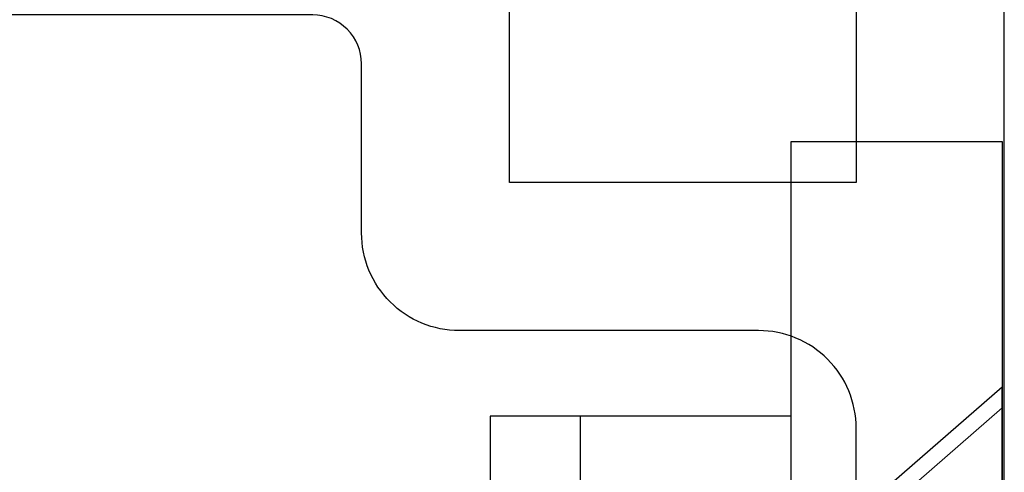
# Model space of a CAD drawing. Units: inches. Extents: x -4 to 2044, y -494 to 650.
# Drawn here: x 5 to 5, y -7 to -7 of the extents above; entities that cross this region are included whole.
import ezdxf

# ---------------------------------------------------------------- set-up
doc = ezdxf.new("R2010")
doc.units = ezdxf.units.IN
doc.header["$LTSCALE"] = 0.5
doc.header["$MEASUREMENT"] = 0
doc.linetypes.add('HIDDEN', pattern=[0.375, 0.25, -0.125])
doc.linetypes.add('SLD-Solid', pattern=[0])
doc.layers.add('Hardware', color=2, linetype='Continuous', lineweight=30)
doc.layers.add('Rail', color=153, linetype='Continuous', lineweight=30)
doc.styles.get("Standard").update_dxf_attribs({"font": 'arial.ttf'})

# ---------------------------------------------------------------- blocks, each defined once
blk = doc.blocks.new('BB15')
at = {"linetype": 'SLD-Solid', "lineweight": 15, "transparency": 33554687}
blk.add_lwpolyline([(-0.25125, 0.46426), (-0.134, 0.222), (-0.134, -1.653), (0, -1.653), (0, 0.222), (-0.02879, 0.29675)], dxfattribs=at)
at = {"transparency": 33554687}
for points in [[(0, 0.222), (-0.134, 0.222), (-0.134, -1.653), (0, -1.653)], [(0, -1.278), (0, -1.497), (-0.12079, -1.392), (-0.134, -1.392), (-0.134, -1.278), (-0.134, -1.164), (-0.12079, -1.164), (0, -1.059)]]:
    blk.add_lwpolyline(points, close=True, dxfattribs=at)
blk = doc.blocks.new('*U39')
at = {"lineweight": 5, "transparency": 33554687}
for p, q in [((0, -0.206), (0, 0.206)), ((-0.11274, -0.108), (0, -0.206))]:
    blk.add_line(p, q, dxfattribs=at)
blk = doc.blocks.new('fg3533')
at = {"linetype": 'ByBlock', "transparency": 33554687}
blk.add_lwpolyline([(0.5, 0), (0.5, 1.75)], dxfattribs=at)
blk.add_lwpolyline([(0.406, 1.75), (0.406, 1.625), (0.186, 1.625), (0.186, 1.90393, -0.330145)], format="xyb", dxfattribs=at)
blk.add_lwpolyline([(-0.406, 1.63727), (-0.406, 0.125, 0.414214), (-0.375, 0.094), (0.313, 0.094, 0.414214), (0.375, 0.156), (0.375, 1.375), (0.406, 1.406), (0.406, 1.469, 0.414214), (0.344, 1.531), (0.154, 1.531, -0.414214), (0.092, 1.593), (0.092, 1.70027, 0.414214), (0.061, 1.73127), (-0.315, 1.73127, 0.414214), (-0.346, 1.70027), (-0.346, 1.66827, -0.414214), (-0.377, 1.63727)], format="xyb", close=True, dxfattribs=at)
blk = doc.blocks.new('FG-3534')
at = {"transparency": 33554687}
blk.add_blockref('fg3533', (0, 0), dxfattribs=at)
at = {"color": 7, "ltscale": 0.75, "transparency": 33554687, "flags": 1}
for tag, p in [('fg3533', (-0.4231, 4.74206)), ('20MM_279500', (0.26996, 2.22363)), ('fg3533', (-0.40657, -0.40424))]:
    blk.add_attdef(tag, p, '', height=0.125, dxfattribs=at)
blk = doc.blocks.new('*U25')
at = {"transparency": 33554687}
for points in [[(-0.02129, 0.36137), (0.06097, -0.82327), (0.25152, -0.81004), (0.16925, 0.3746)], [(0.17003, -0.45934), (0.14834, -0.1471), (0.17886, -0.08133), (0.16604, 0.10323), (0.12673, 0.16415), (0.11239, 0.37066), (-0.02129, 0.36137), (-0.00695, 0.15488), (0.03237, 0.09395), (0.04519, -0.09061), (0.01467, -0.15639), (0.03635, -0.46862), (0.07567, -0.52955), (0.08848, -0.71411), (0.05796, -0.77989), (0.06097, -0.82327), (0.19465, -0.81399), (0.19164, -0.7706), (0.22216, -0.70482), (0.20934, -0.52027), (0.17003, -0.45934)]]:
    blk.add_lwpolyline(points, close=True, dxfattribs=at)
at = {"linetype": 'HIDDEN', "ltscale": 0.5, "transparency": 33554687}
blk.add_lwpolyline([(0.03557, 0.36532), (0.11784, -0.81933), (0.25152, -0.81004), (0.16925, 0.3746)], close=True, dxfattribs=at)

msp = doc.modelspace()

# ---------------------------------------------------------------- block references
at = {"layer": 'Hardware', "transparency": 33554687, "xscale": -1, "rotation": 180}
for name, p in [('BB15', (5.146732, -8.612718)), ('*U39', (5.146732, -7.334717))]:
    msp.add_blockref(name, p, dxfattribs=at)
at = {"layer": 'Hardware', "transparency": 33554687, "rotation": 176.0276801483763}
msp.add_blockref('*U25', (5.016528, -7.959484), dxfattribs=at)
at = {"layer": 'Rail', "transparency": 33554687}
msp.add_blockref('FG-3534', (4.648066, -8.610714), dxfattribs=at)

doc.saveas('drawing.dxf')
